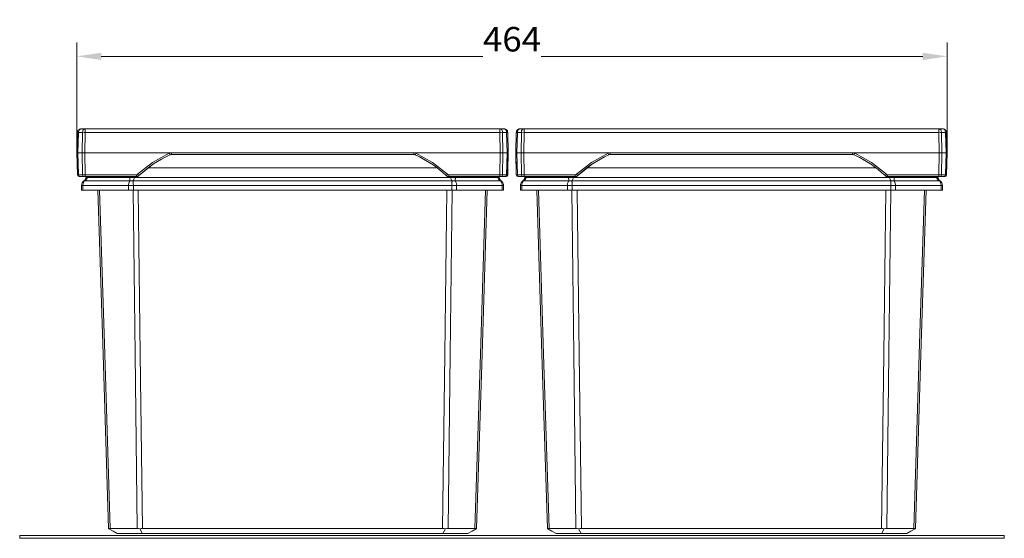
# Model space of a CAD drawing. Units: millimetres. Extents: x -251 to 957, y -719 to 135.
# Drawn here: x -251 to 274, y -142 to 135 of the extents above; entities that cross this region are included whole.
import ezdxf
from ezdxf.enums import TextEntityAlignment as Align

# ---------------------------------------------------------------- set-up
doc = ezdxf.new("R2010")
doc.units = ezdxf.units.MM
doc.header["$LTSCALE"] = 5
doc.linetypes.add('AUSGEZOGEN', pattern=[0])
doc.layers.add('Layer6', color=18, linetype='Continuous', true_color=0x000000)
doc.layers.add('Layer9', color=18, linetype='Continuous', true_color=0x000000)
doc.styles.add('Arial', font='arial.ttf')
doc.dimstyles.new('ISO-25', dxfattribs={"dimtxt": 2.5, "dimasz": 2.5, "dimexe": 1.25, "dimexo": 0.625, "dimtad": 1, "dimtxsty": 'Standard', "dimcen": 2.5, "dimadec": 0, "dimazin": 0, "dimtfac": 1, "dimtmove": 0, "dimatfit": 3, "dimfxl": 1, "dimarcsym": 0})

# ---------------------------------------------------------------- blocks, each defined once
blk = doc.blocks.new('Ersatzeimer hellgrau 13 L_nNn02')
at = {"layer": 'Layer9', "color": 18, "linetype": 'AUSGEZOGEN', "lineweight": 18, "true_color": 0x000000}
for p, q in [((14.06, 74.46, 96.8), (13.77, 63.66, 96.8)), ((14.1, 74.82, 96.8), (14.06, 74.46, 96.8)), ((14.21, 75.18, 96.8), (14.1, 74.85, 96.8)), ((14.1, 74.84, 96.8), (14.1, 74.82, 96.8)), ((14.22, 75.21, 96.8), (14.21, 75.18, 96.8)), ((14.21, 75.18, 96.8), (14.21, 75.16, 96.8)), ((14.34, 75.44, 96.8), (14.25, 75.25, 96.8)), ((14.37, 75.48, 96.8), (14.34, 75.44, 96.8)), ((14.36, 63.66, 96.8), (14.64, 74.46, 96.8)), ((16.77, 74.46, 96.8), (14.64, 74.46, 96.8)), ((14.94, 76.07, 96.8), (14.66, 75.84, 96.8)), ((14.69, 74.84, 96.8), (14.68, 74.82, 96.8)), ((14.96, 76.08, 96.8), (14.94, 76.07, 96.8)), ((15.07, 76.15, 96.8), (15.03, 76.12, 96.8)), ((15.26, 76.24, 96.8), (15.07, 76.15, 96.8)), ((15.33, 76.27, 96.8), (15.3, 76.26, 96.8)), ((15.67, 76.37, 96.8), (15.33, 76.27, 96.8)), ((15.75, 76.38, 96.8), (15.67, 76.37, 96.8)), ((16.06, 76.41, 96.8), (15.75, 76.38, 96.8)), ((18.18, 76.41, 96.8), (16.06, 76.41, 96.8)), ((16.65, 63.66, 96.8), (16.77, 74.46, 96.8)), ((18.07, 63.66, 96.8), (18.18, 74.46, 96.8)), ((239.36, 76.41, 96.8), (18.18, 76.41, 96.8)), ((19.27, 76.41, 96.8), (18.18, 76.41, 96.8)), ((239.36, 74.46, 96.8), (18.18, 74.46, 96.8)), ((241.49, 76.41, 96.8), (239.36, 76.41, 96.8)), ((239.36, 74.46, 96.8), (239.36, 76.41, 96.8)), ((239.48, 63.66, 96.8), (239.36, 74.46, 96.8)), ((240.76, 74.82, 96.8), (240.76, 74.84, 96.8)), ((240.78, 74.46, 96.8), (240.76, 74.82, 96.8)), ((240.89, 63.66, 96.8), (240.78, 74.46, 96.8)), ((242.9, 74.46, 96.8), (240.78, 74.46, 96.8)), ((241.8, 76.38, 96.8), (241.49, 76.41, 96.8)), ((241.87, 76.37, 96.8), (241.8, 76.38, 96.8)), ((241.87, 76.37, 96.8), (241.8, 76.38, 96.8)), ((242.22, 76.27, 96.8), (241.87, 76.37, 96.8)), ((241.87, 76.37, 96.8), (241.87, 76.37, 96.8)), ((242.22, 76.27, 96.8), (241.87, 76.37, 96.8)), ((242.24, 76.26, 96.8), (242.22, 76.27, 96.8)), ((242.24, 76.26, 96.8), (242.22, 76.27, 96.8)), ((242.48, 76.15, 96.8), (242.27, 76.24, 96.8)), ((242.48, 76.15, 96.8), (242.27, 76.24, 96.8)), ((242.52, 76.11, 96.8), (242.48, 76.15, 96.8)), ((242.52, 76.11, 96.8), (242.48, 76.15, 96.8)), ((242.6, 76.07, 96.8), (242.58, 76.08, 96.8)), ((242.59, 76.08, 96.8), (242.59, 76.08, 96.8)), ((242.6, 76.07, 96.8), (242.59, 76.08, 96.8)), ((242.88, 75.84, 96.8), (242.6, 76.07, 96.8)), ((242.89, 75.84, 96.8), (242.6, 76.07, 96.8)), ((242.89, 75.84, 96.8), (242.81, 75.9, 96.8)), ((242.89, 75.84, 96.8), (242.84, 75.88, 96.8)), ((243.13, 75.55, 96.8), (242.89, 75.84, 96.8)), ((243.14, 75.54, 96.8), (242.89, 75.84, 96.8)), ((242.89, 75.84, 96.8), (242.89, 75.84, 96.8)), ((242.89, 75.84, 96.8), (242.89, 75.84, 96.8)), ((243.19, 63.66, 96.8), (242.9, 74.46, 96.8)), ((243.21, 75.44, 96.8), (243.17, 75.48, 96.8)), ((243.21, 75.44, 96.8), (243.17, 75.48, 96.8)), ((243.3, 75.24, 96.8), (243.21, 75.44, 96.8)), ((243.3, 75.24, 96.8), (243.21, 75.44, 96.8)), ((243.34, 75.18, 96.8), (243.32, 75.21, 96.8)), ((243.34, 75.18, 96.8), (243.32, 75.21, 96.8)), ((243.44, 74.84, 96.8), (243.34, 75.18, 96.8)), ((243.45, 74.82, 96.8), (243.44, 74.84, 96.8)), ((243.44, 74.84, 96.8), (243.44, 74.84, 96.8)), ((243.49, 74.46, 96.8), (243.45, 74.82, 96.8)), ((243.77, 63.66, 96.8), (243.49, 74.46, 96.8)), ((13.77, 63.66, 96.8), (14.08, 51.88, 96.8)), ((13.77, 63.66, 96.8), (13.8, 62.63, 96.8)), ((14.36, 63.66, 96.8), (16.65, 63.66, 96.8)), ((14.36, 63.66, 96.8), (14.67, 51.88, 96.8)), ((16.65, 63.66, 96.8), (16.78, 51.88, 96.8)), ((18.07, 63.66, 96.8), (18.19, 51.88, 96.8)), ((239.48, 63.66, 96.8), (18.07, 63.66, 96.8)), ((64.2, 63.63, 96.8), (193.35, 63.63, 96.8)), ((64.2, 62.66, 96.8), (64.2, 63.63, 96.8)), ((193.35, 63.63, 96.8), (193.35, 62.66, 96.8)), ((239.48, 63.66, 96.8), (239.35, 51.88, 96.8)), ((240.89, 63.66, 96.8), (240.77, 51.88, 96.8)), ((243.19, 63.66, 96.8), (240.89, 63.66, 96.8)), ((243.19, 63.66, 96.8), (242.88, 51.88, 96.8)), ((243.46, 51.88, 96.8), (243.77, 63.66, 96.8)), ((243.75, 62.63, 96.8), (243.77, 63.66, 96.8)), ((64.2, 62.66, 96.8), (193.35, 62.66, 96.8)), ((46.84, 51.45, 96.8), (54.65, 57.65, 96.8)), ((205.41, 55.66, 96.8), (52.14, 55.66, 96.8)), ((14.23, 51.88, 96.8), (14.88, 51.19, 96.8)), ((16.78, 51.88, 96.8), (14.67, 51.88, 96.8)), ((14.99, 51.07, 96.8), (15.2, 50.91, 96.8)), ((15.03, 51.04, 96.8), (15.16, 50.91, 96.8)), ((15.11, 50.98, 96.8), (15.25, 50.91, 96.8)), ((15.77, 50.91, 96.8), (15.27, 50.91, 96.8)), ((15.37, 50.91, 96.8), (17.49, 50.91, 96.8)), ((15.77, 50.91, 96.8), (16.79, 50.91, 96.8)), ((16.79, 50.91, 96.8), (17.49, 50.91, 96.8)), ((17.94, 48.66, 96.8), (42.14, 48.66, 96.8)), ((18, 50.91, 96.8), (18.76, 50.91, 96.8)), ((18.19, 51.88, 96.8), (45.47, 51.88, 96.8)), ((18.19, 50.91, 96.8), (18.19, 51.88, 96.8)), ((18.19, 50.91, 96.8), (45.47, 50.91, 96.8)), ((19.38, 50.44, 96.8), (41.96, 50.44, 96.8)), ((43.66, 48.66, 96.8), (213.89, 48.66, 96.8)), ((44.5, 50.44, 96.8), (213.04, 50.44, 96.8)), ((45.47, 51.88, 96.8), (45.47, 50.91, 96.8)), ((239.35, 51.88, 96.8), (212.07, 51.88, 96.8)), ((212.07, 51.88, 96.8), (212.07, 50.91, 96.8)), ((212.07, 50.91, 96.8), (239.35, 50.91, 96.8)), ((215.41, 48.66, 96.8), (239.61, 48.66, 96.8)), ((215.59, 50.44, 96.8), (238.17, 50.44, 96.8)), ((238.78, 50.91, 96.8), (239.35, 50.91, 96.8)), ((239.35, 51.88, 96.8), (239.35, 50.91, 96.8)), ((239.91, 50.91, 96.8), (240.75, 50.91, 96.8)), ((240.06, 50.91, 96.8), (242.17, 50.91, 96.8)), ((240.75, 50.91, 96.8), (241.77, 50.91, 96.8)), ((242.88, 51.88, 96.8), (240.77, 51.88, 96.8)), ((241.77, 50.91, 96.8), (242.17, 50.91, 96.8)), ((242.27, 50.91, 96.8), (242.3, 50.91, 96.8)), ((242.3, 50.91, 96.8), (242.44, 50.98, 96.8)), ((242.35, 50.91, 96.8), (242.56, 51.07, 96.8)), ((242.39, 50.91, 96.8), (242.51, 51.03, 96.8)), ((242.67, 51.19, 96.8), (243.31, 51.88, 96.8)), ((16.27, 46.17, 96.8), (16.27, 43.66, 96.8)), ((16.98, 46.17, 96.8), (16.27, 46.17, 96.8)), ((16.98, 43.66, 96.8), (16.27, 43.66, 96.8)), ((16.98, 43.66, 96.8), (16.98, 46.17, 96.8)), ((16.98, 46.17, 96.8), (41.31, 46.17, 96.8)), ((16.98, 43.66, 96.8), (41.31, 43.66, 96.8)), ((41.31, 43.66, 96.8), (41.31, 46.17, 96.8)), ((41.31, 46.17, 96.8), (43.87, 46.17, 96.8)), ((43.87, 43.66, 96.8), (41.31, 43.66, 96.8)), ((43.87, 46.17, 96.8), (213.68, 46.17, 96.8)), ((43.87, 43.66, 96.8), (43.87, 46.17, 96.8)), ((43.87, 43.66, 96.8), (213.68, 43.66, 96.8)), ((213.68, 43.66, 96.8), (213.68, 46.17, 96.8)), ((216.24, 46.17, 96.8), (213.68, 46.17, 96.8)), ((216.24, 43.66, 96.8), (213.68, 43.66, 96.8)), ((216.24, 46.17, 96.8), (216.24, 43.66, 96.8)), ((216.24, 46.17, 96.8), (240.57, 46.17, 96.8)), ((216.24, 43.66, 96.8), (240.57, 43.66, 96.8)), ((240.57, 43.66, 96.8), (240.57, 46.17, 96.8)), ((240.57, 46.17, 96.8), (241.27, 46.17, 96.8)), ((240.57, 43.66, 96.8), (241.27, 43.66, 96.8)), ((241.27, 43.66, 96.8), (241.27, 46.17, 96.8)), ((45.89, -136.67, 96.8), (31.55, -136.67, 96.8)), ((48.66, -139.34, 96.8), (35.25, -139.34, 96.8)), ((48.66, -139.34, 96.8), (208.89, -139.34, 96.8)), ((48.77, -136.67, 96.8), (208.77, -136.67, 96.8)), ((222.29, -139.34, 96.8), (208.89, -139.34, 96.8)), ((226, -136.67, 96.8), (211.66, -136.67, 96.8))]:
    blk.add_line(p, q, dxfattribs=at)
at = {"layer": 'Layer9', "color": 18, "linetype": 'AUSGEZOGEN', "lineweight": 18, "true_color": 0x000000, "elevation": 96.8}
for points in [[(14.06, 74.46), (14.05, 74.29)], [(14.64, 74.46), (14.69, 74.84), (14.79, 75.21), (14.93, 75.55), (15.11, 75.84), (15.32, 76.08), (15.56, 76.26), (15.8, 76.37), (16.06, 76.41)], [(18.18, 74.46), (18.2, 74.84), (18.22, 75.21), (18.23, 75.55), (18.24, 75.84), (18.24, 76.08), (18.23, 76.26), (18.21, 76.37), (18.18, 76.41)], [(240.76, 74.84), (240.69, 75.21), (240.56, 75.55), (240.39, 75.84), (240.18, 76.08), (239.93, 76.26), (239.65, 76.37), (239.36, 76.41)], [(242.58, 76.08), (242.24, 76.26), (241.87, 76.37)], [(243.44, 74.84), (243.32, 75.21), (243.13, 75.55), (242.88, 75.84)], [(13.77, 63.66), (13.81, 63.66), (13.86, 63.66), (13.93, 63.66), (14.01, 63.66), (14.11, 63.66), (14.36, 63.66)], [(16.65, 63.66), (16.96, 63.66), (17.12, 63.66), (17.3, 63.66), (17.49, 63.66), (17.68, 63.66), (18.07, 63.66)], [(46.16, 52.15), (54.1, 58.46), (62.97, 63.37)], [(62.97, 63.37), (63.26, 63.48), (63.57, 63.56), (63.88, 63.61), (64.2, 63.63)], [(193.35, 63.63), (193.66, 63.61), (193.98, 63.56), (194.28, 63.48), (194.58, 63.37)], [(194.58, 63.37), (203.45, 58.46), (211.39, 52.15)], [(240.89, 63.66), (240.59, 63.66), (240.42, 63.66), (240.25, 63.66), (240.06, 63.66), (239.87, 63.66), (239.48, 63.66)], [(243.77, 63.66), (243.73, 63.66), (243.69, 63.66), (243.62, 63.66), (243.54, 63.66), (243.44, 63.66), (243.19, 63.66)], [(13.8, 62.63), (13.85, 60.54), (13.88, 59.52), (13.91, 58.52), (13.93, 57.57), (13.96, 56.66), (13.98, 55.81), (14, 55.03), (14.02, 54.32), (14.03, 53.69), (14.05, 53.15), (14.06, 52.69), (14.07, 52.34), (14.08, 52.08), (14.08, 51.88)], [(243.46, 51.88), (243.47, 52.08), (243.48, 52.34), (243.49, 52.69), (243.5, 53.15), (243.51, 53.69), (243.53, 54.32), (243.55, 55.03), (243.57, 55.81), (243.59, 56.66), (243.61, 57.57), (243.64, 58.52), (243.67, 59.52), (243.69, 60.54), (243.75, 62.63)], [(14.67, 51.88), (14.42, 51.88), (14.32, 51.88), (14.23, 51.88), (14.12, 51.88), (14.08, 51.88)], [(15.08, 50.91), (15.1, 50.91), (15.16, 50.91), (15.2, 50.91), (15.25, 50.91), (15.37, 50.91)], [(18.19, 51.88), (17.8, 51.88), (17.43, 51.88), (17.08, 51.88), (16.78, 51.88)], [(16.98, 46.17), (16.99, 46.53), (17.04, 46.88), (17.12, 47.23), (17.23, 47.56), (17.37, 47.87), (17.53, 48.16), (17.72, 48.42), (17.94, 48.66)], [(17.49, 50.91), (17.64, 50.91), (17.72, 50.91), (17.81, 50.91), (17.9, 50.91), (18, 50.91), (18.19, 50.91)], [(17.94, 48.66), (18.48, 49.05), (18.9, 49.49), (19.06, 49.72), (19.19, 49.96), (19.3, 50.2), (19.38, 50.44)], [(18.76, 50.91), (18.66, 50.44)], [(18.76, 50.91), (18.66, 50.44)], [(19.48, 50.91), (19.38, 50.44)], [(41.31, 46.17), (41.32, 46.53), (41.37, 46.88), (41.43, 47.23), (41.53, 47.56), (41.65, 47.87), (41.79, 48.16), (41.96, 48.42), (42.14, 48.66)], [(41.98, 50.91), (41.96, 50.44)], [(42.14, 48.66), (42.07, 49.05), (42.02, 49.49), (42, 49.72), (41.98, 49.96), (41.97, 50.2), (41.96, 50.44)], [(43.66, 48.66), (43.97, 49.05), (44.22, 49.49), (44.39, 49.96), (44.46, 50.2), (44.5, 50.44)], [(43.87, 46.17), (43.87, 46.53), (43.85, 46.88), (43.84, 47.23), (43.81, 47.56), (43.78, 47.87), (43.75, 48.16), (43.71, 48.42), (43.66, 48.66)], [(44.5, 50.44), (44.53, 50.91)], [(45.47, 51.88), (45.66, 51.9), (45.84, 51.95), (46.01, 52.04), (46.16, 52.15)], [(212.07, 51.88), (211.89, 51.9), (211.71, 51.95), (211.54, 52.04), (211.39, 52.15)], [(213.04, 50.44), (213.02, 50.91)], [(213.89, 48.66), (213.57, 49.05), (213.33, 49.49), (213.15, 49.96), (213.09, 50.2), (213.04, 50.44)], [(213.68, 46.17), (213.68, 46.53), (213.69, 46.88), (213.71, 47.23), (213.73, 47.56), (213.76, 47.87), (213.8, 48.16), (213.84, 48.42), (213.89, 48.66)], [(215.41, 48.66), (215.47, 49.05), (215.53, 49.49), (215.55, 49.72), (215.56, 49.96), (215.58, 50.2), (215.59, 50.44)], [(216.24, 46.17), (216.22, 46.53), (216.18, 46.88), (216.11, 47.23), (216.02, 47.56), (215.9, 47.87), (215.75, 48.16), (215.59, 48.42), (215.41, 48.66)], [(215.59, 50.44), (215.56, 50.91)], [(238.17, 50.44), (238.07, 50.91)], [(239.61, 48.66), (239.07, 49.05), (238.65, 49.49), (238.35, 49.96), (238.25, 50.2), (238.17, 50.44)], [(238.88, 50.44), (238.78, 50.91)], [(238.88, 50.44), (238.78, 50.91)], [(240.77, 51.88), (240.46, 51.88), (240.3, 51.88), (240.12, 51.88), (239.74, 51.88), (239.35, 51.88)], [(239.35, 50.91), (239.55, 50.91), (239.74, 50.91), (239.82, 50.91), (239.91, 50.91), (240.06, 50.91)], [(239.61, 48.66), (239.82, 48.42), (240.01, 48.16), (240.18, 47.87), (240.32, 47.56), (240.43, 47.22), (240.51, 46.88), (240.55, 46.53), (240.57, 46.17)], [(242.17, 50.91), (242.3, 50.91), (242.35, 50.91), (242.39, 50.91), (242.42, 50.91), (242.45, 50.91), (242.47, 50.91)], [(243.46, 51.88), (243.43, 51.88), (243.31, 51.88), (243.13, 51.88), (242.88, 51.88)], [(25.01, 43.66), (27.73, -43.66), (30.63, -136.67)], [(31.55, -136.67), (28.59, -43.66), (25.82, 43.66)], [(45.89, -136.67), (44.78, -43.66), (43.74, 43.66)], [(46.47, 43.66), (47.58, -43.66), (48.77, -136.67)], [(208.77, -136.67), (209.96, -43.66), (211.08, 43.66)], [(211.66, -136.67), (212.77, -43.66), (213.81, 43.66)], [(226, -136.67), (228.96, -43.66), (231.73, 43.66)], [(226.92, -136.67), (229.82, -43.66), (232.54, 43.66)], [(30.63, -136.67), (30.69, -136.71), (30.86, -136.81)], [(30.86, -136.81), (31.15, -136.71), (31.55, -136.67)], [(30.86, -136.81), (33.08, -138.09), (35.25, -139.34)], [(45.89, -136.67), (46.56, -136.71), (47.29, -136.81)], [(47.29, -136.81), (48.03, -136.71), (48.77, -136.67)], [(47.29, -136.81), (47.98, -138.09), (48.66, -139.34)], [(210.25, -136.81), (209.52, -136.71), (208.77, -136.67)], [(208.89, -139.34), (209.57, -138.1), (210.25, -136.81)], [(210.25, -136.81), (210.99, -136.71), (211.66, -136.67)], [(222.29, -139.34), (224.46, -138.09), (226.69, -136.81)], [(226, -136.67), (226.4, -136.71), (226.69, -136.81)], [(226.69, -136.81), (226.86, -136.71), (226.92, -136.67)]]:
    blk.add_lwpolyline(points, dxfattribs=at)
at = {"layer": 'Layer9', "color": 18, "linetype": 'AUSGEZOGEN', "lineweight": 18, "true_color": 0x000000}
for centre, radius, start, end in [((16.06, 74.41, 96.8), 2, 134.25, 178.5), ((16.06, 74.41, 96.8), 2, 101.0625, 123.1875), ((241.49, 74.41, 96.8), 2, 66.4893, 67.875), ((241.49, 74.41, 96.8), 2, 56.8125, 59.0274), ((241.49, 74.41, 96.8), 2, 32.4726, 34.6875), ((241.49, 74.41, 96.8), 2, 23.625, 25.0107), ((241.49, 74.41, 96.8), 2, 12.5625, 12.6852), ((87.95, 7.74, 96.8), 60, 114.174, 133.2436), ((64.2, 60.66, 96.8), 2, 89.9989, 114.1749), ((64.2, 60.66, 96.8), 2, 106.859, 108.1392), ((64.2, 60.66, 96.8), 2, 99.7318, 102.0882), ((64.2, 60.66, 96.8), 2, 92.0544, 96.0375), ((193.35, 60.66, 96.8), 2, 65.8249, 90.0009), ((193.35, 60.66, 96.8), 2, 82.7112, 83.9654), ((193.35, 60.66, 96.8), 2, 75.5739, 77.9145), ((193.35, 60.66, 96.8), 2, 67.8648, 71.8637), ((169.6, 7.74, 96.8), 60, 46.7564, 65.826), ((169.6, 7.74, 96.8), 60, 56.2913, 65.826), ((15.08, 51.91, 96.8), 1, 181.5, 270), ((15.08, 51.91, 96.8), 1, 181.5, 192.5625), ((19.37, 46.17, 96.8), 3.1, 126.6763, 180), ((15.73, 51.06, 96.8), 3, 306.6763, 348), ((15.73, 51.06, 96.8), 3, 338.2494, 338.7055), ((15.73, 51.06, 96.8), 3, 338.2487, 338.7067), ((15.73, 51.06, 96.8), 3, 338.7059, 339.5875), ((15.73, 51.06, 96.8), 3, 339.7662, 347.9992), ((45.47, 52.91, 96.8), 2, 270, 313.2435), ((212.07, 52.91, 96.8), 2, 226.7565, 270), ((241.82, 51.06, 96.8), 3, 192.0007, 200.234), ((241.82, 51.06, 96.8), 3, 192, 233.3237), ((241.82, 51.06, 96.8), 3, 200.2338, 200.3838), ((241.82, 51.06, 96.8), 3, 201.2941, 201.7562), ((241.82, 51.06, 96.8), 3, 201.2953, 201.7555), ((241.82, 51.06, 96.8), 3, 201.7512, 211.5858), ((238.17, 46.17, 96.8), 3.1, 360, 53.3237), ((242.47, 51.91, 96.8), 1, 270.0004, 358.5), ((242.47, 51.91, 96.8), 1, 295.9951, 358.4998)]:
    blk.add_arc(centre, radius, start, end, dxfattribs=at)
for centre, major_axis, ratio, start_param, end_param in [((16.06, 74.41, 96.8), (-2, 0.05), 0.010842, 6.086907, 6.283186), ((16.06, 74.41, 96.8), (-2, 0.05), 0.010842, 5.69435, 5.890628), ((18.18, 74.41, 96.8), (0, 2), 0.707107, 0, 1.544616), ((18.18, 74.41, 96.8), (-2, 0.02), 0.026175, 5.301509, 5.497787), ((18.18, 74.41, 96.8), (-2, 0.02), 0.026175, 4.908951, 5.10523), ((239.36, 74.41, 96.8), (-2, -0.02), 0.026175, 4.515826, 4.712105), ((239.36, 74.41, 96.8), (-2, -0.02), 0.026175, 4.123269, 4.319548), ((241.49, 74.41, 96.8), (0, 2), 0.707107, 4.738569, 6.283185), ((241.49, 74.41, 96.8), (2, 0.05), 0.010842, 0.588836, 0.785114), ((241.49, 74.41, 96.8), (2, 0.05), 0.010842, 0, 0.392557), ((62.97, 63.39, 96.8), (0.41, -0.912), 0.010723, 4.736272, 6.280298), ((194.58, 63.39, 96.8), (0.41, 0.912), 0.010723, 3.145294, 4.688527), ((15.37, 51.91, 96.8), (0, 1), 0.707107, 1.596976, 3.141585), ((17.49, 51.91, 96.8), (0, -1), 0.707107, 4.738569, 6.283185), ((20.51, 44.65, 96.8), (-2.99, 4.01), 0.214217, 5.966779, 6.283182), ((23.56, 49.4, 96.8), (-4.89, 1.04), 0.058224, 5.748454, 6.283182), ((44.5, 49.4, 96.8), (4.99, -0.3), 0.207559, 1.583172, 2.117898), ((43.66, 44.65, 96.8), (4.69, -1.72), 0.783404, 1.850876, 2.167281), ((46.16, 52.18, 96.8), (0.685, -0.728), 0.017937, 4.731465, 6.283001), ((211.39, 52.18, 96.8), (-0.685, -0.728), 0.017937, 0.000189, 1.551728), ((213.04, 49.4, 96.8), (-4.99, -0.3), 0.207559, 4.165287, 4.700015), ((213.89, 44.65, 96.8), (-4.69, -1.72), 0.783404, 4.115905, 4.432308), ((233.99, 49.4, 96.8), (4.89, 1.04), 0.058224, 0.000003, 0.534731), ((237.04, 44.65, 96.8), (2.99, 4.01), 0.214217, 0.000003, 0.316406), ((240.06, 51.91, 96.8), (0, 1), 0.707107, 3.1416, 4.686209), ((242.17, 51.91, 96.8), (0, -1), 0.707107, 0, 1.544616)]:
    blk.add_ellipse(centre, major_axis=major_axis, ratio=ratio, start_param=start_param, end_param=end_param, dxfattribs=at)
blk = doc.blocks.new('8012330 Ersatzeimer hellgrau 13 L_nNn01')
blk.add_blockref('Ersatzeimer hellgrau 13 L_nNn02', (0, 0))
blk = doc.blocks.new('Ersatzeimer hellgrau 13 L_nNn04')
at = {"layer": 'Layer9', "color": 18, "linetype": 'AUSGEZOGEN', "lineweight": 18, "true_color": 0x000000}
for p, q in [((-219.94, 74.46, 96.8), (-220.23, 63.66, 96.8)), ((-219.9, 74.82, 96.8), (-219.94, 74.46, 96.8)), ((-219.79, 75.18, 96.8), (-219.9, 74.85, 96.8)), ((-219.9, 74.84, 96.8), (-219.9, 74.82, 96.8)), ((-219.78, 75.21, 96.8), (-219.79, 75.18, 96.8)), ((-219.79, 75.18, 96.8), (-219.79, 75.16, 96.8)), ((-219.66, 75.44, 96.8), (-219.75, 75.25, 96.8)), ((-219.63, 75.48, 96.8), (-219.66, 75.44, 96.8)), ((-219.64, 63.66, 96.8), (-219.36, 74.46, 96.8)), ((-217.23, 74.46, 96.8), (-219.36, 74.46, 96.8)), ((-219.06, 76.07, 96.8), (-219.34, 75.84, 96.8)), ((-219.31, 74.84, 96.8), (-219.32, 74.82, 96.8)), ((-219.04, 76.08, 96.8), (-219.06, 76.07, 96.8)), ((-218.93, 76.15, 96.8), (-218.97, 76.12, 96.8)), ((-218.74, 76.24, 96.8), (-218.93, 76.15, 96.8)), ((-218.67, 76.27, 96.8), (-218.7, 76.26, 96.8)), ((-218.33, 76.37, 96.8), (-218.67, 76.27, 96.8)), ((-218.25, 76.38, 96.8), (-218.33, 76.37, 96.8)), ((-217.94, 76.41, 96.8), (-218.25, 76.38, 96.8)), ((-215.82, 76.41, 96.8), (-217.94, 76.41, 96.8)), ((-217.35, 63.66, 96.8), (-217.23, 74.46, 96.8)), ((-215.93, 63.66, 96.8), (-215.82, 74.46, 96.8)), ((5.36, 76.41, 96.8), (-215.82, 76.41, 96.8)), ((-214.73, 76.41, 96.8), (-215.82, 76.41, 96.8)), ((5.36, 74.46, 96.8), (-215.82, 74.46, 96.8)), ((7.49, 76.41, 96.8), (5.36, 76.41, 96.8)), ((5.36, 74.46, 96.8), (5.36, 76.41, 96.8)), ((5.48, 63.66, 96.8), (5.36, 74.46, 96.8)), ((6.76, 74.82, 96.8), (6.76, 74.84, 96.8)), ((6.78, 74.46, 96.8), (6.76, 74.82, 96.8)), ((6.89, 63.66, 96.8), (6.78, 74.46, 96.8)), ((8.9, 74.46, 96.8), (6.78, 74.46, 96.8)), ((7.8, 76.38, 96.8), (7.49, 76.41, 96.8)), ((7.87, 76.37, 96.8), (7.8, 76.38, 96.8)), ((7.87, 76.37, 96.8), (7.8, 76.38, 96.8)), ((8.22, 76.27, 96.8), (7.87, 76.37, 96.8)), ((7.87, 76.37, 96.8), (7.87, 76.37, 96.8)), ((8.22, 76.27, 96.8), (7.87, 76.37, 96.8)), ((8.24, 76.26, 96.8), (8.22, 76.27, 96.8)), ((8.24, 76.26, 96.8), (8.22, 76.27, 96.8)), ((8.48, 76.15, 96.8), (8.27, 76.24, 96.8)), ((8.48, 76.15, 96.8), (8.27, 76.24, 96.8)), ((8.52, 76.11, 96.8), (8.48, 76.15, 96.8)), ((8.52, 76.11, 96.8), (8.48, 76.15, 96.8)), ((8.6, 76.07, 96.8), (8.58, 76.08, 96.8)), ((8.59, 76.08, 96.8), (8.59, 76.08, 96.8)), ((8.6, 76.07, 96.8), (8.59, 76.08, 96.8)), ((8.88, 75.84, 96.8), (8.6, 76.07, 96.8)), ((8.89, 75.84, 96.8), (8.6, 76.07, 96.8)), ((8.89, 75.84, 96.8), (8.81, 75.9, 96.8)), ((8.89, 75.84, 96.8), (8.84, 75.88, 96.8)), ((9.13, 75.55, 96.8), (8.89, 75.84, 96.8)), ((9.14, 75.54, 96.8), (8.89, 75.84, 96.8)), ((8.89, 75.84, 96.8), (8.89, 75.84, 96.8)), ((8.89, 75.84, 96.8), (8.89, 75.84, 96.8)), ((9.19, 63.66, 96.8), (8.9, 74.46, 96.8)), ((9.21, 75.44, 96.8), (9.17, 75.48, 96.8)), ((9.21, 75.44, 96.8), (9.17, 75.48, 96.8)), ((9.3, 75.24, 96.8), (9.21, 75.44, 96.8)), ((9.3, 75.24, 96.8), (9.21, 75.44, 96.8)), ((9.34, 75.18, 96.8), (9.32, 75.21, 96.8)), ((9.34, 75.18, 96.8), (9.32, 75.21, 96.8)), ((9.44, 74.84, 96.8), (9.34, 75.18, 96.8)), ((9.45, 74.82, 96.8), (9.44, 74.84, 96.8)), ((9.44, 74.84, 96.8), (9.44, 74.84, 96.8)), ((9.49, 74.46, 96.8), (9.45, 74.82, 96.8)), ((9.77, 63.66, 96.8), (9.49, 74.46, 96.8)), ((-220.23, 63.66, 96.8), (-219.92, 51.88, 96.8)), ((-220.23, 63.66, 96.8), (-220.2, 62.63, 96.8)), ((-219.64, 63.66, 96.8), (-217.35, 63.66, 96.8)), ((-219.64, 63.66, 96.8), (-219.33, 51.88, 96.8)), ((-217.35, 63.66, 96.8), (-217.22, 51.88, 96.8)), ((-215.93, 63.66, 96.8), (-215.81, 51.88, 96.8)), ((5.48, 63.66, 96.8), (-215.93, 63.66, 96.8)), ((-169.8, 63.63, 96.8), (-40.65, 63.63, 96.8)), ((-169.8, 62.66, 96.8), (-169.8, 63.63, 96.8)), ((-40.65, 63.63, 96.8), (-40.65, 62.66, 96.8)), ((5.48, 63.66, 96.8), (5.35, 51.88, 96.8)), ((6.89, 63.66, 96.8), (6.77, 51.88, 96.8)), ((9.19, 63.66, 96.8), (6.89, 63.66, 96.8)), ((9.19, 63.66, 96.8), (8.88, 51.88, 96.8)), ((9.46, 51.88, 96.8), (9.77, 63.66, 96.8)), ((9.75, 62.63, 96.8), (9.77, 63.66, 96.8)), ((-169.8, 62.66, 96.8), (-40.65, 62.66, 96.8)), ((-187.16, 51.45, 96.8), (-179.35, 57.65, 96.8)), ((-28.59, 55.66, 96.8), (-181.86, 55.66, 96.8)), ((-219.77, 51.88, 96.8), (-219.12, 51.19, 96.8)), ((-217.22, 51.88, 96.8), (-219.33, 51.88, 96.8)), ((-219.01, 51.07, 96.8), (-218.8, 50.91, 96.8)), ((-218.97, 51.04, 96.8), (-218.84, 50.91, 96.8)), ((-218.89, 50.98, 96.8), (-218.75, 50.91, 96.8)), ((-218.23, 50.91, 96.8), (-218.73, 50.91, 96.8)), ((-218.63, 50.91, 96.8), (-216.51, 50.91, 96.8)), ((-218.23, 50.91, 96.8), (-217.21, 50.91, 96.8)), ((-217.21, 50.91, 96.8), (-216.51, 50.91, 96.8)), ((-216.06, 48.66, 96.8), (-191.86, 48.66, 96.8)), ((-216, 50.91, 96.8), (-215.24, 50.91, 96.8)), ((-215.81, 51.88, 96.8), (-188.53, 51.88, 96.8)), ((-215.81, 50.91, 96.8), (-215.81, 51.88, 96.8)), ((-215.81, 50.91, 96.8), (-188.53, 50.91, 96.8)), ((-214.62, 50.44, 96.8), (-192.04, 50.44, 96.8)), ((-190.34, 48.66, 96.8), (-20.11, 48.66, 96.8)), ((-189.5, 50.44, 96.8), (-20.96, 50.44, 96.8)), ((-188.53, 51.88, 96.8), (-188.53, 50.91, 96.8)), ((5.35, 51.88, 96.8), (-21.93, 51.88, 96.8)), ((-21.93, 51.88, 96.8), (-21.93, 50.91, 96.8)), ((-21.93, 50.91, 96.8), (5.35, 50.91, 96.8)), ((-18.59, 48.66, 96.8), (5.61, 48.66, 96.8)), ((-18.41, 50.44, 96.8), (4.17, 50.44, 96.8)), ((4.78, 50.91, 96.8), (5.35, 50.91, 96.8)), ((5.35, 51.88, 96.8), (5.35, 50.91, 96.8)), ((5.91, 50.91, 96.8), (6.75, 50.91, 96.8)), ((6.06, 50.91, 96.8), (8.17, 50.91, 96.8)), ((6.75, 50.91, 96.8), (7.77, 50.91, 96.8)), ((8.88, 51.88, 96.8), (6.77, 51.88, 96.8)), ((7.77, 50.91, 96.8), (8.17, 50.91, 96.8)), ((8.27, 50.91, 96.8), (8.3, 50.91, 96.8)), ((8.3, 50.91, 96.8), (8.44, 50.98, 96.8)), ((8.35, 50.91, 96.8), (8.56, 51.07, 96.8)), ((8.39, 50.91, 96.8), (8.51, 51.03, 96.8)), ((8.67, 51.19, 96.8), (9.31, 51.88, 96.8)), ((-217.73, 46.17, 96.8), (-217.73, 43.66, 96.8)), ((-217.02, 46.17, 96.8), (-217.73, 46.17, 96.8)), ((-217.02, 43.66, 96.8), (-217.73, 43.66, 96.8)), ((-217.02, 43.66, 96.8), (-217.02, 46.17, 96.8)), ((-217.02, 46.17, 96.8), (-192.69, 46.17, 96.8)), ((-217.02, 43.66, 96.8), (-192.69, 43.66, 96.8)), ((-192.69, 43.66, 96.8), (-192.69, 46.17, 96.8)), ((-192.69, 46.17, 96.8), (-190.13, 46.17, 96.8)), ((-190.13, 43.66, 96.8), (-192.69, 43.66, 96.8)), ((-190.13, 46.17, 96.8), (-20.32, 46.17, 96.8)), ((-190.13, 43.66, 96.8), (-190.13, 46.17, 96.8)), ((-190.13, 43.66, 96.8), (-20.32, 43.66, 96.8)), ((-20.32, 43.66, 96.8), (-20.32, 46.17, 96.8)), ((-17.76, 46.17, 96.8), (-20.32, 46.17, 96.8)), ((-17.76, 43.66, 96.8), (-20.32, 43.66, 96.8)), ((-17.76, 46.17, 96.8), (-17.76, 43.66, 96.8)), ((-17.76, 46.17, 96.8), (6.57, 46.17, 96.8)), ((-17.76, 43.66, 96.8), (6.57, 43.66, 96.8)), ((6.57, 43.66, 96.8), (6.57, 46.17, 96.8)), ((6.57, 46.17, 96.8), (7.27, 46.17, 96.8)), ((6.57, 43.66, 96.8), (7.27, 43.66, 96.8)), ((7.27, 43.66, 96.8), (7.27, 46.17, 96.8)), ((-188.11, -136.67, 96.8), (-202.45, -136.67, 96.8)), ((-185.34, -139.34, 96.8), (-198.75, -139.34, 96.8)), ((-185.34, -139.34, 96.8), (-25.11, -139.34, 96.8)), ((-185.23, -136.67, 96.8), (-25.23, -136.67, 96.8)), ((-11.71, -139.34, 96.8), (-25.11, -139.34, 96.8)), ((-8, -136.67, 96.8), (-22.34, -136.67, 96.8))]:
    blk.add_line(p, q, dxfattribs=at)
at = {"layer": 'Layer9', "color": 18, "linetype": 'AUSGEZOGEN', "lineweight": 18, "true_color": 0x000000, "elevation": 96.8}
for points in [[(-219.94, 74.46), (-219.95, 74.29)], [(-219.36, 74.46), (-219.31, 74.84), (-219.21, 75.21), (-219.07, 75.55), (-218.89, 75.84), (-218.68, 76.08), (-218.44, 76.26), (-218.2, 76.37), (-217.94, 76.41)], [(-215.82, 74.46), (-215.8, 74.84), (-215.78, 75.21), (-215.77, 75.55), (-215.76, 75.84), (-215.76, 76.08), (-215.77, 76.26), (-215.79, 76.37), (-215.82, 76.41)], [(6.76, 74.84), (6.69, 75.21), (6.56, 75.55), (6.39, 75.84), (6.18, 76.08), (5.93, 76.26), (5.65, 76.37), (5.36, 76.41)], [(8.58, 76.08), (8.24, 76.26), (7.87, 76.37)], [(9.44, 74.84), (9.32, 75.21), (9.13, 75.55), (8.88, 75.84)], [(-220.23, 63.66), (-220.19, 63.66), (-220.14, 63.66), (-220.07, 63.66), (-219.99, 63.66), (-219.89, 63.66), (-219.64, 63.66)], [(-217.35, 63.66), (-217.04, 63.66), (-216.88, 63.66), (-216.7, 63.66), (-216.51, 63.66), (-216.32, 63.66), (-215.93, 63.66)], [(-187.84, 52.15), (-179.9, 58.46), (-171.03, 63.37)], [(-171.03, 63.37), (-170.74, 63.48), (-170.43, 63.56), (-170.12, 63.61), (-169.8, 63.63)], [(-40.65, 63.63), (-40.34, 63.61), (-40.02, 63.56), (-39.72, 63.48), (-39.42, 63.37)], [(-39.42, 63.37), (-30.55, 58.46), (-22.61, 52.15)], [(6.89, 63.66), (6.59, 63.66), (6.42, 63.66), (6.25, 63.66), (6.06, 63.66), (5.87, 63.66), (5.48, 63.66)], [(9.77, 63.66), (9.73, 63.66), (9.69, 63.66), (9.62, 63.66), (9.54, 63.66), (9.44, 63.66), (9.19, 63.66)], [(-220.2, 62.63), (-220.15, 60.54), (-220.12, 59.52), (-220.09, 58.52), (-220.07, 57.57), (-220.04, 56.66), (-220.02, 55.81), (-220, 55.03), (-219.98, 54.32), (-219.97, 53.69), (-219.95, 53.15), (-219.94, 52.69), (-219.93, 52.34), (-219.92, 52.08), (-219.92, 51.88)], [(9.46, 51.88), (9.47, 52.08), (9.48, 52.34), (9.49, 52.69), (9.5, 53.15), (9.51, 53.69), (9.53, 54.32), (9.55, 55.03), (9.57, 55.81), (9.59, 56.66), (9.61, 57.57), (9.64, 58.52), (9.67, 59.52), (9.69, 60.54), (9.75, 62.63)], [(-219.33, 51.88), (-219.58, 51.88), (-219.68, 51.88), (-219.77, 51.88), (-219.88, 51.88), (-219.92, 51.88)], [(-218.92, 50.91), (-218.9, 50.91), (-218.84, 50.91), (-218.8, 50.91), (-218.75, 50.91), (-218.63, 50.91)], [(-215.81, 51.88), (-216.2, 51.88), (-216.57, 51.88), (-216.92, 51.88), (-217.22, 51.88)], [(-217.02, 46.17), (-217.01, 46.53), (-216.96, 46.88), (-216.88, 47.23), (-216.77, 47.56), (-216.63, 47.87), (-216.47, 48.16), (-216.28, 48.42), (-216.06, 48.66)], [(-216.51, 50.91), (-216.36, 50.91), (-216.28, 50.91), (-216.19, 50.91), (-216.1, 50.91), (-216, 50.91), (-215.81, 50.91)], [(-216.06, 48.66), (-215.52, 49.05), (-215.1, 49.49), (-214.94, 49.72), (-214.81, 49.96), (-214.7, 50.2), (-214.62, 50.44)], [(-215.24, 50.91), (-215.34, 50.44)], [(-215.24, 50.91), (-215.34, 50.44)], [(-214.52, 50.91), (-214.62, 50.44)], [(-192.69, 46.17), (-192.68, 46.53), (-192.63, 46.88), (-192.57, 47.23), (-192.47, 47.56), (-192.35, 47.87), (-192.21, 48.16), (-192.04, 48.42), (-191.86, 48.66)], [(-192.02, 50.91), (-192.04, 50.44)], [(-191.86, 48.66), (-191.93, 49.05), (-191.98, 49.49), (-192, 49.72), (-192.02, 49.96), (-192.03, 50.2), (-192.04, 50.44)], [(-190.34, 48.66), (-190.03, 49.05), (-189.78, 49.49), (-189.61, 49.96), (-189.54, 50.2), (-189.5, 50.44)], [(-190.13, 46.17), (-190.13, 46.53), (-190.15, 46.88), (-190.16, 47.23), (-190.19, 47.56), (-190.22, 47.87), (-190.25, 48.16), (-190.29, 48.42), (-190.34, 48.66)], [(-189.5, 50.44), (-189.47, 50.91)], [(-188.53, 51.88), (-188.34, 51.9), (-188.16, 51.95), (-187.99, 52.04), (-187.84, 52.15)], [(-21.93, 51.88), (-22.11, 51.9), (-22.29, 51.95), (-22.46, 52.04), (-22.61, 52.15)], [(-20.96, 50.44), (-20.98, 50.91)], [(-20.11, 48.66), (-20.43, 49.05), (-20.67, 49.49), (-20.85, 49.96), (-20.91, 50.2), (-20.96, 50.44)], [(-20.32, 46.17), (-20.32, 46.53), (-20.31, 46.88), (-20.29, 47.23), (-20.27, 47.56), (-20.24, 47.87), (-20.2, 48.16), (-20.16, 48.42), (-20.11, 48.66)], [(-18.59, 48.66), (-18.53, 49.05), (-18.47, 49.49), (-18.45, 49.72), (-18.44, 49.96), (-18.42, 50.2), (-18.41, 50.44)], [(-17.76, 46.17), (-17.78, 46.53), (-17.82, 46.88), (-17.89, 47.23), (-17.98, 47.56), (-18.1, 47.87), (-18.25, 48.16), (-18.41, 48.42), (-18.59, 48.66)], [(-18.41, 50.44), (-18.44, 50.91)], [(4.17, 50.44), (4.07, 50.91)], [(5.61, 48.66), (5.07, 49.05), (4.65, 49.49), (4.35, 49.96), (4.25, 50.2), (4.17, 50.44)], [(4.88, 50.44), (4.78, 50.91)], [(4.88, 50.44), (4.78, 50.91)], [(6.77, 51.88), (6.46, 51.88), (6.3, 51.88), (6.12, 51.88), (5.74, 51.88), (5.35, 51.88)], [(5.35, 50.91), (5.55, 50.91), (5.74, 50.91), (5.82, 50.91), (5.91, 50.91), (6.06, 50.91)], [(5.61, 48.66), (5.82, 48.42), (6.01, 48.16), (6.18, 47.87), (6.32, 47.56), (6.43, 47.22), (6.51, 46.88), (6.55, 46.53), (6.57, 46.17)], [(8.17, 50.91), (8.3, 50.91), (8.35, 50.91), (8.39, 50.91), (8.42, 50.91), (8.45, 50.91), (8.47, 50.91)], [(9.46, 51.88), (9.43, 51.88), (9.31, 51.88), (9.13, 51.88), (8.88, 51.88)], [(-208.99, 43.66), (-206.27, -43.66), (-203.37, -136.67)], [(-202.45, -136.67), (-205.41, -43.66), (-208.18, 43.66)], [(-188.11, -136.67), (-189.22, -43.66), (-190.26, 43.66)], [(-187.53, 43.66), (-186.42, -43.66), (-185.23, -136.67)], [(-25.23, -136.67), (-24.04, -43.66), (-22.92, 43.66)], [(-22.34, -136.67), (-21.23, -43.66), (-20.19, 43.66)], [(-8, -136.67), (-5.04, -43.66), (-2.27, 43.66)], [(-7.08, -136.67), (-4.18, -43.66), (-1.46, 43.66)], [(-203.37, -136.67), (-203.31, -136.71), (-203.14, -136.81)], [(-203.14, -136.81), (-202.85, -136.71), (-202.45, -136.67)], [(-203.14, -136.81), (-200.92, -138.09), (-198.75, -139.34)], [(-188.11, -136.67), (-187.44, -136.71), (-186.71, -136.81)], [(-186.71, -136.81), (-185.97, -136.71), (-185.23, -136.67)], [(-186.71, -136.81), (-186.02, -138.09), (-185.34, -139.34)], [(-23.75, -136.81), (-24.48, -136.71), (-25.23, -136.67)], [(-25.11, -139.34), (-24.43, -138.1), (-23.75, -136.81)], [(-23.75, -136.81), (-23.01, -136.71), (-22.34, -136.67)], [(-11.71, -139.34), (-9.54, -138.09), (-7.31, -136.81)], [(-8, -136.67), (-7.6, -136.71), (-7.31, -136.81)], [(-7.31, -136.81), (-7.14, -136.71), (-7.08, -136.67)]]:
    blk.add_lwpolyline(points, dxfattribs=at)
at = {"layer": 'Layer9', "color": 18, "linetype": 'AUSGEZOGEN', "lineweight": 18, "true_color": 0x000000}
for centre, radius, start, end in [((-217.94, 74.41, 96.8), 2, 134.25, 178.5), ((-217.94, 74.41, 96.8), 2, 101.0625, 123.1875), ((7.49, 74.41, 96.8), 2, 66.4893, 67.875), ((7.49, 74.41, 96.8), 2, 56.8125, 59.0274), ((7.49, 74.41, 96.8), 2, 32.4726, 34.6875), ((7.49, 74.41, 96.8), 2, 23.625, 25.0107), ((7.49, 74.41, 96.8), 2, 12.5625, 12.6852), ((-146.05, 7.74, 96.8), 60, 114.174, 133.2436), ((-169.8, 60.66, 96.8), 2, 89.9989, 114.1749), ((-169.8, 60.66, 96.8), 2, 106.859, 108.1392), ((-169.8, 60.66, 96.8), 2, 99.7318, 102.0882), ((-169.8, 60.66, 96.8), 2, 92.0544, 96.0375), ((-40.65, 60.66, 96.8), 2, 65.8249, 90.0009), ((-40.65, 60.66, 96.8), 2, 82.7112, 83.9654), ((-40.65, 60.66, 96.8), 2, 75.5739, 77.9145), ((-40.65, 60.66, 96.8), 2, 67.8648, 71.8637), ((-64.4, 7.74, 96.8), 60, 46.7564, 65.826), ((-64.4, 7.74, 96.8), 60, 56.2913, 65.826), ((-218.92, 51.91, 96.8), 1, 181.5, 270), ((-218.92, 51.91, 96.8), 1, 181.5, 192.5625), ((-214.63, 46.17, 96.8), 3.1, 126.6763, 180), ((-218.27, 51.06, 96.8), 3, 306.6763, 348), ((-218.27, 51.06, 96.8), 3, 338.2494, 338.7055), ((-218.27, 51.06, 96.8), 3, 338.2487, 338.7067), ((-218.27, 51.06, 96.8), 3, 338.7059, 339.5875), ((-218.27, 51.06, 96.8), 3, 339.7662, 347.9992), ((-188.53, 52.91, 96.8), 2, 270, 313.2435), ((-21.93, 52.91, 96.8), 2, 226.7565, 270), ((7.82, 51.06, 96.8), 3, 192.0007, 200.234), ((7.82, 51.06, 96.8), 3, 192, 233.3237), ((7.82, 51.06, 96.8), 3, 200.2338, 200.3838), ((7.82, 51.06, 96.8), 3, 201.2941, 201.7562), ((7.82, 51.06, 96.8), 3, 201.2953, 201.7555), ((7.82, 51.06, 96.8), 3, 201.7512, 211.5858), ((4.17, 46.17, 96.8), 3.1, 360, 53.3237), ((8.47, 51.91, 96.8), 1, 270.0004, 358.5), ((8.47, 51.91, 96.8), 1, 295.9951, 358.4998)]:
    blk.add_arc(centre, radius, start, end, dxfattribs=at)
for centre, major_axis, ratio, start_param, end_param in [((-217.94, 74.41, 96.8), (-2, 0.05), 0.010842, 6.086907, 6.283186), ((-217.94, 74.41, 96.8), (-2, 0.05), 0.010842, 5.69435, 5.890628), ((-215.82, 74.41, 96.8), (0, 2), 0.707107, 0, 1.544616), ((-215.82, 74.41, 96.8), (-2, 0.02), 0.026175, 5.301509, 5.497787), ((-215.82, 74.41, 96.8), (-2, 0.02), 0.026175, 4.908951, 5.10523), ((5.36, 74.41, 96.8), (-2, -0.02), 0.026175, 4.515826, 4.712105), ((5.36, 74.41, 96.8), (-2, -0.02), 0.026175, 4.123269, 4.319548), ((7.49, 74.41, 96.8), (0, 2), 0.707107, 4.738569, 6.283185), ((7.49, 74.41, 96.8), (2, 0.05), 0.010842, 0.588836, 0.785114), ((7.49, 74.41, 96.8), (2, 0.05), 0.010842, 0, 0.392557), ((-171.03, 63.39, 96.8), (0.41, -0.912), 0.010723, 4.736272, 6.280298), ((-39.42, 63.39, 96.8), (0.41, 0.912), 0.010723, 3.145294, 4.688527), ((-218.63, 51.91, 96.8), (0, 1), 0.707107, 1.596976, 3.141585), ((-216.51, 51.91, 96.8), (0, -1), 0.707107, 4.738569, 6.283185), ((-213.49, 44.65, 96.8), (-2.99, 4.01), 0.214217, 5.966779, 6.283182), ((-210.44, 49.4, 96.8), (-4.89, 1.04), 0.058224, 5.748454, 6.283182), ((-189.5, 49.4, 96.8), (4.99, -0.3), 0.207559, 1.583172, 2.117898), ((-190.34, 44.65, 96.8), (4.69, -1.72), 0.783404, 1.850876, 2.167281), ((-187.84, 52.18, 96.8), (0.685, -0.728), 0.017937, 4.731465, 6.283001), ((-22.61, 52.18, 96.8), (-0.685, -0.728), 0.017937, 0.000189, 1.551728), ((-20.96, 49.4, 96.8), (-4.99, -0.3), 0.207559, 4.165287, 4.700015), ((-20.11, 44.65, 96.8), (-4.69, -1.72), 0.783404, 4.115905, 4.432308), ((-0.01, 49.4, 96.8), (4.89, 1.04), 0.058224, 0.000003, 0.534731), ((3.04, 44.65, 96.8), (2.99, 4.01), 0.214217, 0.000003, 0.316406), ((6.06, 51.91, 96.8), (0, 1), 0.707107, 3.1416, 4.686209), ((8.17, 51.91, 96.8), (0, -1), 0.707107, 0, 1.544616)]:
    blk.add_ellipse(centre, major_axis=major_axis, ratio=ratio, start_param=start_param, end_param=end_param, dxfattribs=at)
blk = doc.blocks.new('8012330 Ersatzeimer hellgrau 13 L_nNn03')
blk.add_blockref('Ersatzeimer hellgrau 13 L_nNn04', (0, 0))
blk = doc.blocks.new('8012352 Antirutschmatte bis 600 mm_nNn05')
at = {"layer": 'Layer9', "color": 18, "linetype": 'AUSGEZOGEN', "lineweight": 18, "true_color": 0x000000}
for p, q in [((274.27, -140.34, 96.8), (-250.73, -140.34, 96.8)), ((-250.73, -140.34, 96.8), (-250.73, -141.84, 96.8)), ((274.27, -141.84, 96.8), (274.27, -140.34, 96.8)), ((-250.73, -141.84, 96.8), (274.27, -141.84, 96.8))]:
    blk.add_line(p, q, dxfattribs=at)
blk = doc.blocks.new('Draufsicht_nNn00')
for name in ['8012330 Ersatzeimer hellgrau 13 L_nNn03', '8012330 Ersatzeimer hellgrau 13 L_nNn01', '8012352 Antirutschmatte bis 600 mm_nNn05']:
    blk.add_blockref(name, (0, 0))
blk = doc.blocks.new('*D19')
at = {"layer": 'Layer6', "linetype": 'AUSGEZOGEN', "lineweight": 18, "true_color": 0x000000}
for points in [[(-220.23, 115), (-207.2, 113.05), (-207.2, 116.95)], [(243.77, 115), (230.75, 116.95), (230.75, 113.05)]]:
    blk.add_hatch(color=18, dxfattribs=at).paths.add_polyline_path(points, flags=0)
at = {"layer": 'Layer6', "color": 18, "linetype": 'AUSGEZOGEN', "lineweight": 18, "true_color": 0x000000}
for p, q in [((-220.23, 63.66), (-220.23, 122.44)), ((243.77, 63.66), (243.77, 122.44)), ((-207.2, 115), (230.75, 115))]:
    blk.add_line(p, q, dxfattribs=at)
at = {"color": 18, "linetype": 'AUSGEZOGEN', "lineweight": 18, "true_color": 0x000000}
blk.add_wipeout([(-3.74, 113.7), (27.28, 113.7), (27.28, 134.54), (-3.74, 134.54)], dxfattribs=at).dxf.layer = 'Layer6'
at = {"layer": 'Layer6', "color": 18, "linetype": 'AUSGEZOGEN', "lineweight": 18, "true_color": 0x000000, "style": 'Arial', "width": 1.022938}
blk.add_text('464', height=13.026, dxfattribs=at).set_placement((-3.74, 117.61), (27.28, 117.61), align=Align.FIT)

msp = doc.modelspace()

# ---------------------------------------------------------------- block references
msp.add_blockref('Draufsicht_nNn00', (0, 0))

# ---------------------------------------------------------------- next in the draw order: dimensions: what is measured, and where the dimension line sits
at = {"layer": 'Layer6', "color": 18, "linetype": 'AUSGEZOGEN', "lineweight": 18, "true_color": 0x000000}
dim = msp.add_linear_dim(base=(243.77, 115), p1=(-220.23, 63.66), p2=(243.77, 63.66), dimstyle='ISO-25', override={"dimtxt": 13.025641, "dimasz": 13.025641, "dimexe": 9.30403, "dimgap": 1.860806, "dimtad": 1, "dimjust": 0, "dimdec": 0, "dimzin": 8, "dimpost": '<>', "dimtxsty": 'Arial', "dimsah": 1, "dimclrd": 18, "dimclre": 18, "dimclrt": 18, "dimadec": 0}, dxfattribs=at)
dim.commit()
dim.dimension.update_dxf_attribs({"geometry": '*D19', "text_midpoint": (11.77, 124.12)})

doc.saveas('drawing.dxf')
